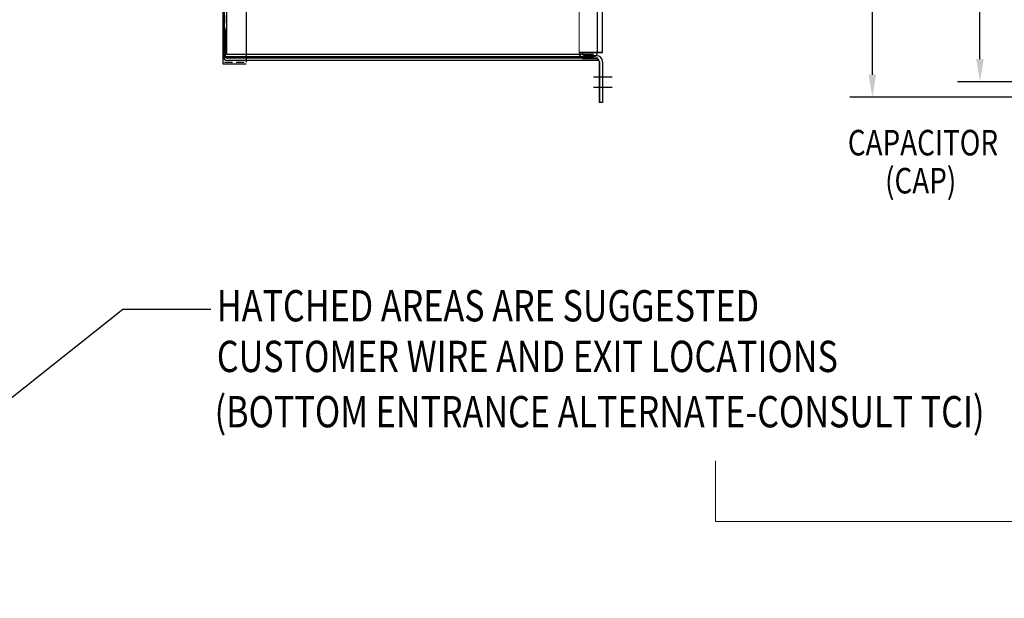
# Model space of a CAD drawing. Units: inches. Extents: x -63 to 82, y -6 to 93.
# Drawn here: x -5 to 27, y 0 to 19 of the extents above; entities that cross this region are included whole.
import ezdxf

# ---------------------------------------------------------------- set-up
doc = ezdxf.new("R2010")
doc.units = ezdxf.units.IN
doc.header["$MEASUREMENT"] = 0
doc.linetypes.add('HIDDEN', pattern=[0.375, 0.25, -0.125])
doc.styles.add('MASTER', font='romans', dxfattribs={"width": 0.8})
doc.dimstyles.get("Standard").update_dxf_attribs({"dimtxt": 0.18, "dimasz": 0.18, "dimexe": 0.18, "dimexo": 0.0625, "dimgap": 0.09, "dimtad": 0, "dimtih": 1, "dimtoh": 1, "dimzin": 4, "dimdsep": 46, "dimtxsty": 'Standard', "dimcen": 0.09, "dimadec": 0, "dimazin": 1, "dimtfac": 1, "dimtofl": 0, "dimtmove": 0, "dimatfit": 3, "dimfxl": 1, "dimtolj": 1, "dimtzin": 0, "dimarcsym": 0})

msp = doc.modelspace()

# ---------------------------------------------------------------- linework, layer by layer
at = {"color": 7}
for p, q in [((1.973, 45.396), (1.973, 17.164)), ((2.722, 45.337), (2.722, 17.223)), ((2.022, 45.254), (2.022, 17.4)), ((2.092, 45.184), (2.092, 17.47)), ((13.948, 17.525), (13.948, 45.254)), ((26.165, 17.315), (26.165, 36.117)), ((14.11, 17.525), (14.11, 30.825)), ((22.727, 16.819), (22.727, 30.754)), ((1.984, 17.42), (1.984, 18.27)), ((1.984, 18.27), (2.059, 18.27)), ((2.059, 17.42), (2.059, 18.27)), ((2.022, 17.4), (13.823, 17.4)), ((2.092, 17.47), (13.823, 17.47)), ((13.954, 17.345), (2.134, 17.345)), ((13.36, 17.525), (14.11, 17.525)), ((13.91, 17.425), (13.56, 17.425)), ((13.91, 17.425), (13.56, 17.425)), ((13.91, 17.325), (13.56, 17.325)), ((13.954, 17.27), (13.954, 17.345)), ((1.973, 17.164), (2.722, 17.164)), ((13.954, 17.27), (2.134, 17.27)), ((14.01, 17.225), (14.01, 15.925)), ((14.11, 17.225), (14.11, 15.925)), ((34.151, 16.595), (25.445, 16.595)), ((31.606, 16.099), (22.007, 16.099)), ((14.11, 15.925), (14.01, 15.925)), ((-1.216, 9.319), (1.59, 9.319)), ((-1.216, 9.319), (1.59, 9.319))]:
    msp.add_line(p, q, dxfattribs=at)
at = {"color": 7, "linetype": 'HIDDEN'}
for p, q in [((2.032, 45.337), (2.032, 17.223)), ((2.032, 17.223), (2.722, 17.223))]:
    msp.add_line(p, q, dxfattribs=at)
at = {"color": 7, "lineweight": 0}
for p, q in [((13.358, 45.119), (13.358, 17.535)), ((14.108, 17.535), (14.108, 45.119)), ((13.385, 17.431), (13.385, 17.535)), ((13.566, 17.535), (13.385, 17.535)), ((13.566, 17.535), (14.108, 17.535)), ((13.566, 17.431), (13.9, 17.431)), ((13.9, 17.327), (13.566, 17.327)), ((14.004, 17.223), (14.004, 15.927)), ((14.108, 15.927), (14.108, 17.223)), ((14.004, 15.927), (14.108, 15.927)), ((17.713, 2.534), (17.713, 4.475)), ((63.079, 2.534), (17.713, 2.534))]:
    msp.add_line(p, q, dxfattribs=at)
at = {"color": 7, "linetype": 'Continuous'}
for p, q in [((13.814, 16.748), (14.414, 16.748)), ((13.814, 16.42), (14.414, 16.42))]:
    msp.add_line(p, q, dxfattribs=at)
at = {"color": 7}
for centre, radius, start, end in [((2.134, 17.42), 0.149, 180, 270), ((2.134, 17.42), 0.0747, 180, 270), ((13.56, 17.525), 0.2, 180, 270), ((13.56, 17.525), 0.1, 180, 270), ((13.823, 17.525), 0.125, 270, 0), ((13.91, 17.225), 0.2, 0, 90), ((13.91, 17.225), 0.1, 0, 90)]:
    msp.add_arc(centre, radius, start, end, dxfattribs=at)
at = {"color": 7, "lineweight": 0}
for centre, radius, start, end in [((13.566, 17.535), 0.208, 180, 210), ((13.566, 17.535), 0.208, 210, 270), ((13.566, 17.535), 0.104, 180, 270), ((13.9, 17.223), 0.208, 0, 90), ((13.9, 17.223), 0.104, 0, 90)]:
    msp.add_arc(centre, radius, start, end, dxfattribs=at)
at = {"color": 7}
for points in [[(26.045, 17.315), (26.285, 17.315), (26.165, 16.595)], [(22.607, 16.819), (22.847, 16.819), (22.727, 16.099)]]:
    msp.add_solid(points, dxfattribs=at)

# ---------------------------------------------------------------- texts
at = {"color": 7, "style": 'MASTER', "width": 0.8}
for s, height, p in [('CAPACITOR', 0.8157, (21.942, 14.238)), ('(CAP)', 0.8157, (23.132, 13.022)), ('HATCHED AREAS ARE SUGGESTED', 1, (1.784, 8.932)), ('CUSTOMER WIRE AND EXIT LOCATIONS', 1, (1.784, 7.313)), ('(BOTTOM ENTRANCE ALTERNATE-CONSULT TCI)', 1, (1.714, 5.546))]:
    msp.add_text(s, height=height, dxfattribs=at).set_placement(p)

# ---------------------------------------------------------------- leaders
msp.add_leader([(-12.854, 0.08), (-1.216, 9.319)], dimstyle='Standard', override={"dimscale": 5})

doc.saveas('drawing.dxf')
